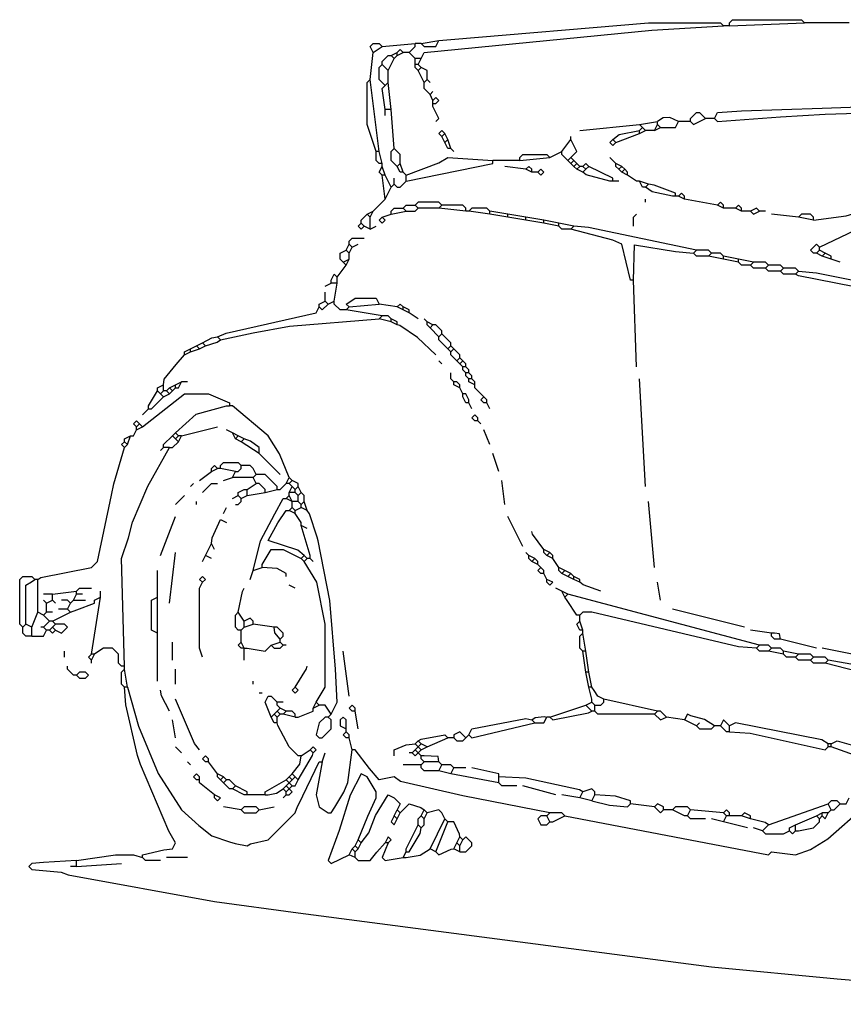
# Model space of a CAD drawing. Extents: x 2 to 756, y 61 to 447.
# Drawn here: x 2 to 277, y 118 to 447 of the extents above; entities that cross this region are included whole.
import ezdxf

# ---------------------------------------------------------------- set-up
doc = ezdxf.new("R2010")
doc.units = 0
doc.layers.get('0').update_dxf_attribs({"linetype": 'CONTINUOUS'})

msp = doc.modelspace()

# ---------------------------------------------------------------- linework, layer by layer
at = {"color": 7, "linetype": 'CONTINUOUS'}
for points in [[(136, 434), (137, 436), (213.019931, 443.521664), (237, 445)], [(142, 440), (145.911765, 440.352941), (212, 446), (236, 446), (237, 445)], [(239, 445), (237, 445)], [(239, 445), (239, 446), (240, 447), (263, 447), (264, 446)], [(239, 445), (264, 446)], [(279, 446), (264, 446)], [(120, 436), (119, 438), (120, 439), (122, 439), (123, 438)], [(120, 436), (123, 438)], [(123, 438), (134, 439)], [(132, 436), (134, 438), (134, 439)], [(136, 439), (134, 439)], [(136, 439), (142, 440)], [(136, 439), (137, 438), (141, 438), (142, 440)], [(119, 427), (120, 436)], [(123, 432), (123, 433), (125, 435), (126, 435)], [(126, 435), (128, 436)], [(127, 434), (126, 435)], [(127, 434), (128, 435)], [(130, 436), (129, 437), (128, 436)], [(128, 435), (128, 436)], [(128, 435), (130, 436)], [(132, 436), (130, 436)], [(134, 434), (132, 436)], [(124, 425), (122, 427), (122, 431), (123, 432)], [(125, 430), (123, 432)], [(125, 430), (127, 434)], [(136, 434), (134, 434)], [(134, 432), (134, 434)], [(135, 432), (134, 432)], [(134, 431), (134, 432)], [(135, 430), (134, 431)], [(135, 432), (136, 434)], [(136, 431), (135, 432)], [(135, 430), (136, 431)], [(138, 427), (138, 430), (136, 431)], [(125, 426), (125, 430)], [(137, 426), (135, 430)], [(121, 403), (119.647059, 406.911765), (118, 412), (118, 426), (119, 427)], [(122, 403), (119, 427)], [(124, 417), (123, 424), (124, 425)], [(124, 425), (125, 426)], [(126, 417), (125, 426)], [(137, 426), (138, 427)], [(139, 422), (137, 424), (137, 426)], [(139, 426), (138, 427)], [(234, 414), (235, 413), (256.029183, 414.533074), (270.970817, 415.466926), (295.75, 416.25), (296, 417), (295, 421), (295, 426), (296, 427), (299, 425)], [(234, 414), (235, 416), (243.017197, 416.518471), (269.982803, 417.481529), (291.75, 418.25), (291.8, 424.1), (292, 425)], [(139, 422), (140, 423)], [(140, 420), (139, 422)], [(140, 419), (141, 419), (142, 420), (141, 421), (140, 420)], [(140, 419), (140, 420)], [(140, 418), (140, 419)], [(141, 413), (142, 414), (140, 418)], [(126, 417), (124, 417)], [(124, 415), (124, 417)], [(127, 404), (126, 417)], [(226, 413), (226, 414), (228, 416), (229, 416), (231, 414)], [(189, 410), (209, 412)], [(209, 412), (215, 413)], [(210, 411), (209, 412)], [(214, 410), (215, 412)], [(222, 413), (219.1, 414.3), (216.9, 414.2), (215, 413)], [(215, 412), (215, 413)], [(216, 411), (215, 412)], [(216, 411), (221, 411), (222, 413)], [(226, 413), (222, 413)], [(226, 413), (227, 412), (231, 414)], [(234, 414), (231, 414)], [(143, 408), (142, 409), (143, 410), (144, 409)], [(143, 408), (144, 409)], [(144, 406), (143, 408)], [(145, 407), (144, 409)], [(186, 407), (186, 408)], [(200, 407), (202.2, 408.6), (209, 410)], [(201, 406), (209, 409)], [(209, 410), (210, 411)], [(209, 409), (209, 410)], [(209, 409), (211, 410)], [(211, 410), (210, 411)], [(214, 410), (211, 410)], [(214, 410), (216, 411)], [(144, 406), (145, 407)], [(146, 404), (145, 404), (144, 406)], [(146, 404), (145, 407)], [(183, 403), (186, 407)], [(186, 401), (188, 403), (186, 407)], [(200, 407), (199, 406), (200, 405), (201, 406)], [(201, 406), (200, 407)], [(122, 403), (121, 403)], [(123, 399), (122, 399), (121, 400), (121, 403)], [(123, 399), (122, 403)], [(128, 398), (126, 400), (126, 403), (127, 404)], [(129, 399), (129, 402), (127, 404)], [(147, 403), (146, 404)], [(169, 400), (169, 401), (170, 402), (178, 402), (179, 401)], [(179, 401), (183, 403)], [(185, 400), (183, 402), (183, 403)], [(123, 398), (123, 399)], [(128, 398), (129, 399)], [(130, 396), (129, 399)], [(131, 395), (141.9, 399.2), (145, 401), (160, 400)], [(131, 393), (160, 399), (160, 400)], [(169, 400), (160, 400)], [(169, 400), (179, 401)], [(185, 400), (186, 401)], [(186, 399), (185, 400)], [(187, 400), (186, 401)], [(186, 399), (187, 400)], [(187, 398), (186, 399)], [(188, 399), (187, 400)], [(187, 398), (188, 399)], [(189, 398), (188, 399)], [(192, 398), (191, 399), (190, 398)], [(201, 399), (199, 401)], [(201, 398), (201, 399)], [(203, 398), (201, 399)], [(123, 395), (122, 396), (123, 398)], [(124, 395), (123, 398)], [(124, 395), (123, 395)], [(124, 387), (123, 395)], [(126, 391), (124, 395)], [(130, 396), (129, 396), (128, 398)], [(131, 395), (130, 396)], [(131, 393), (131, 395)], [(171, 397), (164, 398)], [(173, 396), (173, 397), (172, 398), (171, 397)], [(173, 396), (171, 397)], [(175, 396), (173, 396)], [(175, 396), (176, 395), (177, 396), (176, 397), (175, 396)], [(188, 397), (187, 398)], [(188, 397), (189, 398)], [(190, 396), (188, 397)], [(190, 398), (189, 398)], [(191, 397), (190, 398)], [(190, 396), (191, 397)], [(200, 393), (199, 393), (191.1, 395.2), (190, 396)], [(191, 397), (192, 398)], [(200, 393), (200, 394), (192, 398)], [(202, 397), (201, 398)], [(202, 397), (203, 398)], [(203, 396), (202, 397)], [(204, 397), (203, 398)], [(203, 396), (204, 397)], [(205, 395), (203, 396)], [(205, 396), (204, 397)], [(205, 395), (205, 396)], [(209, 393), (208, 393), (205, 395)], [(126, 391), (127, 392)], [(127, 392), (127, 394)], [(127, 392), (128, 391), (129, 391), (131, 393)], [(202, 393), (200, 393)], [(212, 392), (209, 393)], [(211, 391), (210, 391), (209, 393)], [(211, 391), (212, 392)], [(221, 388), (221, 389), (213.9, 391.7), (212, 392)], [(124, 387), (126, 391)], [(221, 388), (220, 388), (213.206897, 389.517241), (211, 391)], [(224, 387), (224, 388), (223, 389), (222, 388)], [(120, 383), (124, 387)], [(130, 384), (131, 385), (134, 385)], [(143, 385), (142, 386), (135, 386), (134, 385)], [(135, 384), (134, 385)], [(142, 384), (143, 385)], [(151, 383), (151, 384), (150, 385), (143, 385)], [(211, 386), (211, 387)], [(222, 388), (221, 388)], [(224, 387), (222, 388)], [(235, 385), (224, 387)], [(237, 384), (237, 385), (236, 386), (235, 385)], [(237, 384), (235, 385)], [(243, 383), (243, 384), (242, 385), (241, 384)], [(267, 380), (277.946154, 381.430769), (283.9, 383.2), (290, 386)], [(116, 379), (116, 380), (118, 382)], [(118, 382), (120, 383)], [(119, 381), (118, 382)], [(119, 381), (120, 383)], [(123, 381), (126, 382)], [(126, 382), (126, 383), (127, 384), (130, 384)], [(126, 382), (131, 383)], [(131, 383), (130, 384)], [(131, 383), (134, 383), (135, 384)], [(142, 384), (135, 384)], [(151, 383), (142, 384)], [(152, 383), (151, 383)], [(159, 383), (158, 384), (153, 384), (152, 383)], [(159, 382), (152, 383)], [(159, 382), (159, 383)], [(165, 382), (159, 383)], [(165, 381), (159, 382)], [(165, 381), (165, 382)], [(171, 381), (165, 382)], [(207, 378), (207, 381), (208, 382)], [(241, 384), (237, 384)], [(243, 383), (241, 384)], [(246, 383), (243, 383)], [(249, 383), (248, 384), (246, 383)], [(246, 383), (247, 382), (249, 383)], [(251, 383), (249, 383)], [(262, 381), (253, 382)], [(267, 380), (267, 381), (266, 382), (263, 382), (262, 381)], [(116, 379), (115, 378), (116, 377), (117, 378)], [(117, 378), (116, 379)], [(119, 377), (119, 381)], [(123, 381), (122, 380), (123, 379), (124, 380), (123, 381)], [(171, 380), (165, 381)], [(171, 380), (171, 381)], [(177, 380), (171, 381)], [(177, 379), (171, 380)], [(177, 379), (177, 380)], [(182, 379), (177, 380)], [(182, 378), (177, 379)], [(182, 378), (182, 379)], [(187, 378), (182, 379)], [(267, 380), (262, 381)], [(269, 371), (288, 380)], [(119, 377), (117, 378)], [(119, 377), (121, 378)], [(186, 377), (183, 377), (182, 378)], [(186, 377), (187, 378)], [(207, 360), (206, 360), (203, 372), (200.1, 373.3), (186, 377)], [(228, 370), (191.932432, 377.594595), (187, 378)], [(111, 370), (112, 372)], [(112, 372), (112, 373), (113, 374), (117, 374)], [(113, 371), (112, 372)], [(113, 371), (115, 372)], [(268, 369), (267, 369), (266, 370), (268, 372), (269, 371)], [(110, 366), (109, 367), (109, 369), (111, 370)], [(112, 369), (111, 370)], [(112, 369), (113, 371)], [(112, 367), (112, 369)], [(207, 360), (207.25, 371.75), (220.932432, 369.594595), (227, 369)], [(227, 369), (228, 370)], [(232, 368), (228, 368), (227, 369)], [(233, 369), (232, 370), (228, 370)], [(232, 368), (233, 369)], [(237, 368), (236, 369), (233, 369)], [(268, 369), (269, 370)], [(270, 368), (268, 369)], [(269, 370), (269, 371)], [(271, 369), (269, 370)], [(270, 368), (271, 369)], [(273, 367), (273, 368), (271, 369)], [(110, 366), (112, 367)], [(111, 365), (110, 366)], [(111, 365), (112, 367)], [(237, 367), (232, 368)], [(237, 367), (237, 368)], [(242, 367), (237, 368)], [(242, 366), (237, 367)], [(242, 366), (242, 367)], [(247, 366), (242, 367)], [(246, 365), (243, 365), (242, 366)], [(246, 365), (247, 366)], [(252, 365), (251, 366), (247, 366)], [(273, 367), (270, 368)], [(276, 366), (273, 367)], [(106, 359), (106, 360), (107, 362), (108, 361)], [(108, 361), (111, 365)], [(251, 364), (247, 364), (246, 365)], [(251, 364), (252, 365)], [(256, 363), (252, 363), (251, 364)], [(257, 364), (256, 365), (252, 365)], [(256, 363), (257, 364)], [(261, 362), (257, 362), (256, 363)], [(262, 363), (261, 364), (257, 364)], [(261, 362), (262, 363)], [(300, 354), (262.076923, 361.384615), (261, 362)], [(262, 363), (268.067568, 362.405405), (291.911765, 357.647059), (293, 357), (294, 357), (296, 359)], [(104, 358), (106, 359)], [(108, 359), (106, 359)], [(107, 353), (108, 359)], [(108, 359), (108, 361)], [(208, 331), (207, 360)], [(104, 353), (104, 356)], [(102, 351), (102, 352), (104, 353)], [(105, 352), (104, 353)], [(105, 352), (107, 353)], [(111, 350), (109, 350), (107, 352), (107, 353)], [(112, 351), (111, 352), (112.9, 353.2), (114, 354), (121, 354), (122, 352)], [(68, 341), (70.9, 342.3), (101, 349), (102, 351)], [(102, 351), (103, 350), (105, 352)], [(111, 350), (112, 351)], [(123, 348), (111, 350)], [(112, 351), (122, 352)], [(128, 351), (122, 352)], [(130, 351), (129, 352), (128, 351)], [(130, 350), (128, 351)], [(130, 350), (130, 351)], [(132, 350), (130, 351)], [(132, 349), (130, 350)], [(132, 349), (132, 350)], [(135, 347), (132, 349)], [(69, 340), (79.911765, 342.352941), (92.04878, 344.560976), (122, 347)], [(122, 347), (123, 348)], [(126, 346), (122, 347)], [(126, 347), (125, 348), (123, 348)], [(126, 346), (126, 347)], [(128, 345), (128, 346), (126, 347)], [(128, 345), (126, 346)], [(138, 346), (137, 347)], [(138, 345), (138, 346)], [(140, 345), (138, 346)], [(141, 335), (134.788235, 340.752941), (128.9, 344.8), (128, 345)], [(139, 344), (138, 345)], [(139, 344), (140, 345)], [(142, 341), (139, 344)], [(143, 342), (143, 343), (141, 345), (140, 345)], [(61, 338), (63, 339)], [(63, 339), (66.1, 340.7), (68, 341)], [(64, 338), (63, 339)], [(64, 338), (67.9, 339.2), (69, 340)], [(69, 340), (68, 341)], [(142, 341), (143, 342)], [(145, 337), (142, 340), (142, 341)], [(146, 338), (146, 339), (143, 342)], [(57, 335), (57, 336), (59, 337)], [(57, 335), (59, 336)], [(59, 337), (61, 338)], [(59, 336), (59, 337)], [(59, 336), (62, 337)], [(62, 337), (61, 338)], [(62, 337), (64, 338)], [(145, 337), (146, 338)], [(146, 336), (145, 337)], [(147, 337), (146, 338)], [(146, 336), (147, 337)], [(148, 333), (146, 335), (146, 336)], [(149, 334), (149, 335), (147, 337)], [(50, 325), (50.2, 326.9), (54.24, 331.82), (57, 335)], [(143, 332), (142, 333)], [(148, 333), (149, 334)], [(149, 332), (148, 333)], [(150, 333), (149, 334)], [(149, 332), (150, 333)], [(151, 332), (150, 333)], [(147, 326), (146, 327), (146, 329)], [(150, 331), (149, 332)], [(151, 331), (150, 331)], [(150, 330), (150, 331)], [(151, 329), (150, 330)], [(151, 331), (151, 332)], [(152, 330), (151, 331)], [(152, 329), (151, 329)], [(151, 328), (151, 329)], [(152, 329), (152, 330)], [(153, 328), (152, 329)], [(54, 325), (56, 326)], [(54, 324), (55, 324), (56, 326)], [(58, 326), (56, 326)], [(147, 325), (147, 326)], [(149, 324), (149, 325), (148, 326), (147, 326)], [(152, 327), (151, 328)], [(153, 327), (152, 327)], [(152, 326), (152, 327)], [(154, 325), (152, 326)], [(153, 327), (153, 328)], [(154, 326), (153, 327)], [(154, 325), (154, 326)], [(211, 291), (209, 327)], [(45, 317), (45, 318), (48, 323)], [(48, 323), (48, 324), (50, 325)], [(49, 322), (48, 323)], [(49, 322), (50, 323)], [(50, 323), (50, 325)], [(51, 323), (50, 323)], [(51, 323), (52, 324)], [(52, 322), (51, 323)], [(52, 324), (54, 325)], [(53, 323), (52, 324)], [(52, 322), (53, 323)], [(53, 323), (54, 324)], [(54, 324), (54, 325)], [(149, 324), (147, 325)], [(150, 322), (149, 324)], [(157, 321), (154, 324), (154, 325)], [(43, 311), (57, 322), (65, 322), (72, 319), (72, 318)], [(45, 317), (46, 317), (50, 321)], [(50, 321), (49, 322)], [(50, 321), (52, 322)], [(152, 319), (151, 319), (150, 321), (150, 322)], [(152, 319), (152, 320), (151, 322), (150, 322)], [(158, 319), (157, 319), (156, 320), (157, 321)], [(158, 320), (157, 321)], [(158, 319), (158, 320)], [(43, 315), (45, 317)], [(54, 309), (60.9, 315.2), (71, 318), (72, 318)], [(92, 294), (88.8, 301.9), (85, 308), (73, 318), (72, 318)], [(153, 317), (152, 319)], [(159, 317), (158, 319)], [(41, 311), (40, 312), (41, 313), (42, 312)], [(155, 313), (154, 313), (153, 314), (154, 315), (155, 314)], [(155, 313), (155, 314)], [(156, 312), (155, 313)], [(39, 308), (40, 308), (41, 310)], [(41, 311), (42, 312)], [(41, 310), (41, 311)], [(41, 310), (43, 311)], [(43, 311), (42, 312)], [(56, 308), (68, 311)], [(73, 309), (71, 310)], [(159, 305), (157, 310)], [(37, 304), (36, 305), (37, 306)], [(37, 306), (37, 307), (39, 308)], [(38, 305), (37, 306)], [(38, 305), (39, 308)], [(50, 304), (50, 305), (53, 308)], [(52, 304), (53, 304), (55, 306)], [(53, 308), (54, 309)], [(54, 307), (53, 308)], [(55, 308), (54, 309)], [(54, 307), (55, 308)], [(55, 306), (54, 307)], [(56, 308), (55, 308)], [(55, 306), (56, 308)], [(75, 308), (73, 309)], [(74, 307), (73, 309)], [(74, 307), (75, 308)], [(76, 306), (74, 307)], [(77, 307), (75, 308)], [(76, 306), (77, 307)], [(82, 302), (76, 306)], [(82, 302), (82, 304), (79.1, 306.2), (77, 307)], [(8, 260), (9.076923, 260.615385), (26, 264), (28, 266), (32.615385, 288.076923), (33.384615, 291.923077), (37, 304)], [(37, 231), (36, 267), (38.3, 273.9), (39.7, 279.1), (44.8, 291.1), (52, 304)], [(37, 304), (38, 305)], [(49, 303), (50, 304)], [(52, 304), (50, 304)], [(89, 295), (82, 302)], [(162, 296), (160, 302)], [(66, 296), (66, 297), (67, 298), (68, 297)], [(66, 296), (68, 297)], [(69, 297), (68, 297)], [(69, 297), (69, 298), (70, 299), (75, 299), (76, 298)], [(74, 296), (69, 297)], [(74, 296), (75, 296), (76, 297), (76, 298)], [(81, 295), (80, 297), (79, 298), (76, 298)], [(62, 293), (66, 296)], [(70, 293), (73, 294)], [(73, 294), (74, 296)], [(80, 294), (73, 294)], [(80, 294), (81, 295)], [(81, 292), (80, 294)], [(88, 290), (88, 291), (84, 295), (81, 295)], [(91, 292), (92, 294)], [(93, 293), (92, 294)], [(92, 292), (93, 293)], [(95, 291), (95, 292), (93, 293)], [(164, 285), (163, 293)], [(59, 291), (60, 292)], [(63, 289), (66, 292), (68, 292)], [(75, 288), (75, 289), (77, 290), (78, 290)], [(78, 290), (81, 292)], [(78, 288), (78, 290)], [(84, 289), (84, 290), (82, 292), (81, 292)], [(84, 289), (88, 290)], [(88, 290), (89, 290), (91, 292)], [(92, 292), (91, 292)], [(93, 291), (92, 292)], [(92, 289), (93, 291)], [(94, 290), (93, 291)], [(94, 290), (95, 291)], [(94, 289), (94, 290)], [(96, 289), (95, 291)], [(54, 285), (57, 288)], [(73, 287), (75, 288)], [(74, 285), (75, 285), (76, 286), (76, 287)], [(76, 287), (75, 288)], [(76, 287), (78, 288)], [(78, 288), (84, 289)], [(80, 263), (82.352941, 272.911765), (87.2, 281.9), (90, 287), (91, 287)], [(91, 287), (92, 288)], [(93, 286), (91, 287)], [(94, 289), (92, 289)], [(92, 288), (92, 289)], [(93, 286), (92, 288)], [(95, 288), (94, 289)], [(95, 288), (96, 289)], [(95, 286), (95, 288)], [(97, 286), (97, 288), (96, 289)], [(61, 285), (61, 286)], [(70, 282), (71, 284)], [(97, 268), (94.846154, 269.769231), (85, 273), (88.230769, 278.846154), (91, 283), (92, 283)], [(92, 283), (93, 284)], [(94, 282), (92, 283)], [(95, 286), (93, 286)], [(93, 284), (93, 286)], [(94, 283), (93, 284)], [(94, 283), (96, 284)], [(94, 282), (94, 283)], [(96, 285), (95, 286)], [(96, 285), (97, 286)], [(96, 284), (96, 285)], [(98, 283), (96, 284)], [(98, 283), (97, 286)], [(106, 215), (108, 219), (107.466926, 230.029183), (105.569231, 252.946154), (101.647059, 272.911765), (101.352941, 274.088235), (98.8, 281.9), (98, 283)], [(214, 264), (212, 286)], [(49, 268), (54, 281)], [(66, 272), (66.3, 273.9), (69, 280), (71, 279)], [(96, 278), (96, 279), (94, 282)], [(170, 271), (165, 281)], [(98, 277), (96, 278)], [(99, 267), (99, 268), (96, 278)], [(177, 270), (173.2, 275.1), (173, 276)], [(64, 268), (66, 272)], [(67, 270), (66, 272)], [(83, 264), (83, 265), (86, 270), (90, 270), (96, 267)], [(177, 269), (177, 270)], [(179, 269), (177, 270)], [(52, 252), (54, 269)], [(63, 266), (64, 268)], [(66, 267), (64, 268)], [(96, 267), (97, 268)], [(97, 266), (96, 267)], [(98, 267), (97, 268)], [(97, 266), (98, 267)], [(99, 267), (98, 267)], [(100, 266), (99, 267)], [(172, 268), (171, 269)], [(172, 267), (172, 268)], [(174, 267), (172, 268)], [(173, 266), (172, 267)], [(173, 266), (174, 267)], [(175, 266), (174, 267)], [(178, 268), (177, 269)], [(178, 268), (179, 269)], [(180, 267), (178, 268)], [(180, 268), (179, 269)], [(180, 267), (180, 268)], [(182, 264), (180, 267)], [(80, 263), (83, 264)], [(91, 261), (91, 262), (87.923077, 263.615385), (83, 264)], [(101, 219), (104, 224), (104, 245), (101.2, 259.1), (97, 266)], [(175, 265), (173, 266)], [(175, 265), (175, 266)], [(176, 264), (175, 265)], [(177, 262), (176, 262), (175, 263), (176, 264)], [(177, 263), (176, 264)], [(182, 263), (182, 264)], [(184, 263), (182, 264)], [(3, 244), (2, 245), (2, 260), (3, 261), (6, 261), (7, 260)], [(4, 245), (4, 258), (5.9, 259.2), (7, 260)], [(8, 260), (7, 260)], [(8, 249), (8, 260)], [(48, 254), (48, 263)], [(63, 259), (64, 260), (63, 261), (62, 260), (63, 259)], [(79, 260), (80, 263)], [(177, 262), (177, 263)], [(178, 260), (177, 262)], [(178, 259), (178, 260)], [(178, 259), (179, 258), (180, 259), (178, 260)], [(183, 262), (182, 263)], [(183, 262), (184, 263)], [(185, 261), (183, 262)], [(186, 262), (184, 263)], [(185, 261), (186, 262)], [(187, 260), (185, 261)], [(187, 261), (186, 262)], [(187, 260), (187, 261)], [(189, 260), (187, 261)], [(189, 259), (187, 260)], [(189, 259), (189, 260)], [(21, 256), (22, 257), (26, 257)], [(63, 234), (62, 237), (62, 257), (63, 259)], [(75, 249), (76.352941, 255.911765), (77, 257)], [(94, 257), (92, 258)], [(183, 256), (181, 257)], [(196, 256), (190.1, 258.2), (189, 259)], [(216, 253), (215, 259)], [(13, 255), (10, 255)], [(13, 255), (21, 256)], [(13, 253), (13, 255)], [(19, 249), (21.1, 249.8), (27, 252), (27, 253), (29, 254)], [(20, 253), (21, 255)], [(21, 255), (21, 256)], [(23, 255), (21, 255)], [(26, 235), (29, 254)], [(29, 254), (29, 256)], [(48, 242), (46, 243), (46, 253), (48, 254)], [(48, 242), (48, 254)], [(185, 255), (183, 256)], [(184, 254), (183, 256)], [(184, 254), (185, 255)], [(189, 248), (188, 248), (184.8, 252.9), (184, 254)], [(249, 238), (185, 255)], [(11, 252), (10, 253)], [(11, 252), (13, 253)], [(11, 249), (11, 252)], [(14, 252), (13, 253)], [(19, 252), (18, 253), (16, 253)], [(18, 250), (19, 252)], [(19, 252), (20, 253)], [(20, 253), (24, 253)], [(6, 244), (8, 249)], [(10, 248), (8, 249)], [(10, 248), (11, 249)], [(12, 246), (10, 248)], [(13, 249), (11, 249)], [(13, 246), (19, 249)], [(18, 250), (15, 250)], [(19, 249), (18, 250)], [(76, 243), (75, 243), (74, 244), (74, 248), (75, 249)], [(77, 246), (75, 249)], [(80, 246), (79, 247), (77, 246)], [(248, 237), (242.06, 237.42), (193, 249), (190, 249), (189, 248)], [(189, 246), (189, 248)], [(244, 244), (220, 250)], [(3, 244), (4, 245)], [(6, 241), (4, 241), (3, 242), (3, 244)], [(6, 244), (4, 245)], [(6, 241), (6, 244)], [(10, 244), (9, 244)], [(10, 244), (12, 246)], [(11, 243), (10, 244)], [(13, 246), (12, 246)], [(12, 243), (13, 244)], [(14, 245), (13, 246)], [(13, 244), (14, 245)], [(14, 243), (13, 244)], [(14, 243), (16, 242), (18, 244), (17, 245), (14, 245)], [(76, 243), (77, 244)], [(77, 244), (77, 246)], [(77, 244), (80, 245)], [(80, 245), (80, 246)], [(87, 244), (80, 245)], [(89, 240), (87.230769, 242.153846), (87, 244)], [(89, 240), (90, 241), (90, 242), (88, 244), (87, 244)], [(190, 243), (189, 243), (188, 245), (189, 246)], [(190, 243), (189, 246)], [(6, 241), (7, 241), (10, 241), (11, 243)], [(12, 243), (11, 243)], [(12, 243), (13, 242), (14, 243)], [(48, 226), (48, 242)], [(76, 239), (76, 243)], [(190, 236), (189, 237), (189, 241), (190, 242)], [(190, 242), (190, 243)], [(191, 236), (190, 242)], [(253, 242), (246, 243)], [(256, 240), (254, 240), (253, 241), (253, 242)], [(256, 240), (255.75, 241.75), (254, 242), (253, 242)], [(37, 231), (36, 231), (35, 232), (35, 235), (33, 237), (30, 237), (28.1, 235.8), (27, 235)], [(53, 233), (53, 239)], [(77, 237), (76, 237), (75, 238), (76, 239)], [(77, 237), (76, 239)], [(77, 237), (78, 237), (84, 236), (86, 238)], [(77, 233), (77, 237)], [(86, 238), (89, 239)], [(86, 238), (87, 237), (89, 237), (90, 238)], [(89, 239), (89, 240)], [(90, 238), (89, 239)], [(91, 238), (90, 238)], [(248, 237), (249, 238)], [(252, 236), (249, 236), (248, 237)], [(253, 237), (252, 238), (249, 238)], [(252, 236), (253, 237)], [(257, 236), (256, 237), (253, 237)], [(268, 237), (256, 240)], [(295, 232), (270, 237)], [(17, 234), (17, 236)], [(26, 233), (25, 234), (26, 235)], [(27, 235), (26, 235)], [(26, 233), (27, 235)], [(112, 221), (110, 236)], [(191, 236), (190, 236)], [(191, 229), (190, 236)], [(192, 229), (191, 236)], [(257, 235), (252, 236)], [(257, 235), (257, 236)], [(262, 235), (257, 236)], [(261, 234), (258, 234), (257, 235)], [(261, 234), (262, 235)], [(266, 233), (262, 233), (261, 234)], [(267, 234), (266, 235), (262, 235)], [(266, 233), (267, 234)], [(272, 233), (271, 234), (267, 234)], [(21, 228), (20, 228), (18, 230), (18, 231)], [(26, 232), (26, 233)], [(37, 230), (37, 231)], [(94, 224), (97.8, 230.1), (98, 231)], [(271, 232), (267, 232), (266, 233)], [(271, 232), (272, 233)], [(305, 222), (302.846154, 223.769231), (271, 232)], [(306, 227), (272, 233)], [(21, 228), (22, 227), (24, 227), (25, 228), (24, 229), (22, 229), (21, 228)], [(37, 224), (36, 225), (36, 229), (37, 230)], [(38, 224), (37, 230)], [(54, 225), (54, 230)], [(192, 229), (191, 229)], [(192, 224), (191, 229)], [(193, 224), (192, 229)], [(38, 224), (37, 224)], [(43, 167), (43, 168), (50.088235, 169.647059), (53, 170), (54, 172), (51.8, 175.9), (42.3, 198.1), (41.3, 201.1), (37.405405, 218.067568), (37, 224)], [(38, 224), (41.7, 210.9), (48.2, 195.1), (56, 183), (61.804878, 177.756098), (66.195122, 174.243902), (72.1, 172.3), (73.9, 171.7), (78, 171), (79.088235, 171.647059), (85, 173), (94, 182), (94.8, 184.1), (95.230769, 184.846154), (102, 199), (103, 199)], [(80, 225), (80, 226)], [(94, 224), (93, 223), (94, 222), (95, 223), (94, 224)], [(193, 224), (192, 224)], [(193, 220), (192, 224)], [(197, 220), (195, 221), (193.8, 222.9), (193, 224)], [(52, 216), (49.3, 221.1), (49, 223)], [(83, 222), (82, 222)], [(86, 214), (84, 219), (85, 221), (86, 221), (88, 219)], [(62, 203), (60.4, 205.2), (54, 220)], [(90, 219), (88, 219)], [(88, 218), (88, 219)], [(89, 217), (88, 218)], [(100, 217), (101, 219)], [(100, 217), (102, 218)], [(102, 218), (101, 219)], [(106, 215), (104, 218), (102, 218)], [(114, 216), (113, 216), (112, 217), (113, 218), (114, 217)], [(179, 214), (191, 218)], [(184, 181), (252, 168), (253, 169), (261, 168), (266.1, 169.7), (271.788235, 173.247059), (284, 184), (299.76, 206.18), (303, 211), (308, 216), (312.9, 217.2), (314, 218)], [(191, 218), (193, 219)], [(193, 216), (191, 218)], [(193, 219), (193, 220)], [(194, 218), (193, 219)], [(194, 218), (196, 218), (197, 219), (197, 220)], [(194, 216), (194, 218)], [(215, 216), (197, 220)], [(86, 214), (87, 215)], [(88, 212), (87, 212), (86, 214)], [(87, 215), (88, 216)], [(88, 214), (87, 215)], [(88, 216), (89, 217)], [(89, 215), (88, 216)], [(88, 214), (89, 215)], [(88, 212), (88, 214)], [(91, 216), (89, 217)], [(90, 215), (89, 215)], [(90, 215), (91, 216)], [(94, 214), (90, 215)], [(94, 214), (94, 215), (93, 216), (91, 216)], [(94, 214), (95, 214), (100, 216), (100, 217)], [(105, 214), (104, 214), (102, 212), (101.2, 208.9), (101, 208), (102, 207), (103, 207), (106, 210), (106, 213), (105, 214)], [(105, 214), (106, 215)], [(111, 210), (111, 211), (111, 213), (110, 214), (109, 213), (109, 211), (111, 210)], [(114, 216), (114, 217)], [(115, 210), (114, 216)], [(173, 213), (174.1, 213.8), (177.1, 214.2), (178, 214)], [(174, 212), (177, 212), (178, 214)], [(179, 214), (178, 214)], [(179, 214), (180, 213), (191.923077, 215.384615), (193, 216)], [(194, 216), (193, 216)], [(214, 215), (195, 215), (194, 216)], [(214, 215), (215, 216)], [(214, 215), (216, 213), (218, 214)], [(218, 214), (216, 216), (215, 216)], [(224, 213), (218, 214)], [(234, 211), (230.691781, 213.178082), (226.067568, 214.405405), (225, 215), (224, 213)], [(54, 207), (53, 213)], [(96, 201), (95, 201), (92, 204), (88.230769, 211.153846), (88, 212)], [(152, 208), (153, 210), (171, 213.5), (173, 213)], [(152, 208), (153, 207), (174, 212)], [(174, 212), (173, 213)], [(228, 211), (224, 213)], [(228, 211), (229, 212)], [(228, 211), (229, 210), (233, 210), (234, 211)], [(236, 211), (234, 211)], [(239, 211), (237, 213), (236, 211)], [(239, 209), (238, 209), (236, 211)], [(272, 205), (269.811321, 206.339623), (241, 212), (239, 211)], [(239, 209), (239, 211)], [(112, 207), (111, 207), (110, 208), (111, 209)], [(111, 209), (111, 210)], [(112, 208), (111, 209)], [(112, 207), (112, 208)], [(135, 206), (136.076923, 206.615385), (144, 208), (145, 207)], [(151, 207), (149, 209), (147, 208), (147, 207)], [(151, 207), (152, 208)], [(239, 209), (245.94, 208.58), (271, 203), (272, 204)], [(56, 202), (54, 204)], [(100, 202), (101, 203), (100, 204), (99, 203)], [(113, 203), (112, 207)], [(127, 201), (127, 203), (131.088235, 204.647059), (134, 205)], [(134, 205), (135, 206)], [(135, 204), (134, 205)], [(134, 203), (135, 204)], [(136, 205), (135, 206)], [(135, 204), (136, 205)], [(136, 203), (135, 204)], [(138, 204), (136, 205)], [(136, 203), (138, 204)], [(138, 204), (145, 207)], [(147, 207), (145, 207)], [(147, 207), (148, 206), (150, 206), (151, 207)], [(273, 205), (272, 205)], [(272, 204), (272, 205)], [(273, 204), (272, 204)], [(273, 205), (275, 206), (282, 204), (290, 204), (292, 205)], [(273, 204), (273, 205)], [(287, 199), (273, 204)], [(65, 199), (64, 199), (63, 200), (64, 201), (65, 200)], [(93, 195), (95.558824, 198.264706), (96, 201)], [(95, 193), (99.8, 201.1), (100, 202)], [(96, 201), (99, 203)], [(100, 202), (99, 203)], [(103, 199), (101, 188), (101.8, 184.9), (102, 184), (105, 182), (106, 182), (107.230769, 183.846154), (110.2, 188.9), (111.594595, 192.067568), (113, 203)], [(103, 199), (104, 202)], [(179, 182), (149.923077, 187.615385), (129.2, 192.4), (127, 194), (122, 193), (118.756098, 196.804878), (114, 203), (113, 203)], [(133, 202), (132, 202)], [(133, 202), (134, 203)], [(133, 202), (134, 201), (135, 202)], [(135, 202), (134, 203)], [(135, 202), (136, 203)], [(136, 201), (135, 202)], [(136, 200), (136, 201)], [(142, 199), (141.75, 200.75), (137, 201), (136, 201)], [(59, 198), (58, 199)], [(65, 199), (65, 200)], [(68, 195), (65, 199)], [(136, 198), (130, 198)], [(137, 199), (136, 200)], [(136, 198), (137, 199)], [(142, 196), (137, 196), (136, 197), (136, 198)], [(142, 199), (137, 199)], [(143, 198), (142, 199)], [(142, 196), (143, 198)], [(147, 197), (146, 198), (143, 198)], [(62, 193), (61, 193), (60, 194), (61, 195), (62, 194)], [(68, 194), (68, 195)], [(70, 194), (68, 195)], [(92, 194), (93, 195)], [(94, 194), (93, 195)], [(115, 173), (118.2, 180.9), (121, 187), (121, 189), (118, 194), (116, 195), (112.3, 187.9), (108.7, 176.1), (105, 166), (106, 165), (112, 168)], [(146, 195), (142, 196)], [(146, 195), (147, 197)], [(162, 192), (146, 195)], [(151, 197), (147, 197)], [(162, 194), (162, 195), (153, 197)], [(62, 193), (62, 194)], [(67, 188), (62, 192), (62, 193)], [(69, 193), (68, 194)], [(69, 193), (70, 194)], [(70, 192), (69, 193)], [(71, 193), (70, 194)], [(70, 192), (71, 193)], [(73, 190), (72, 190), (70, 192)], [(74, 191), (72, 193), (71, 193)], [(73, 190), (74, 191)], [(78, 188), (78, 189), (74, 191)], [(84, 188), (84, 189), (91, 193)], [(90, 190), (91, 191)], [(91, 193), (92, 194)], [(92, 192), (91, 193)], [(91, 191), (92, 192)], [(92, 190), (91, 191)], [(93, 193), (92, 194)], [(92, 192), (93, 193)], [(93, 191), (92, 192)], [(92, 190), (93, 191)], [(93, 193), (94, 194)], [(93, 191), (94, 191), (95, 193)], [(95, 193), (94, 194)], [(162, 192), (162, 194)], [(190, 189), (188.923077, 189.615385), (170.95122, 193.560976), (162, 194)], [(168, 191), (163, 191), (162, 192)], [(181, 188), (170, 191)], [(67, 187), (67, 188)], [(67, 187), (68, 186), (69, 187), (67, 188)], [(78, 188), (77, 188), (73, 190)], [(84, 188), (78, 188)], [(84, 188), (85, 188), (87.793103, 188.517241), (90, 190)], [(91, 189), (90, 190)], [(90, 187), (91, 188)], [(91, 189), (92, 190)], [(91, 188), (92, 188), (93, 189), (92, 190)], [(91, 188), (91, 189)], [(116, 172), (118.558824, 175.264706), (120.8, 181.1), (125, 188), (127, 187), (129, 185), (128, 183)], [(189, 187), (183, 188)], [(189, 187), (190, 189)], [(194, 188), (194, 189), (193, 190), (190, 189)], [(193, 186), (194, 188)], [(206, 185), (206, 186), (200.94, 187.58), (194, 188)], [(129, 182), (132, 185), (135.9, 183.8), (137, 183)], [(193, 186), (189, 187)], [(193, 186), (198.932432, 184.594595), (205, 184), (206, 185)], [(214, 184), (206, 185)], [(217, 183), (217, 184), (215, 185), (214, 184)], [(252, 178), (272, 185)], [(276, 185), (275, 186), (273, 186), (272, 185)], [(273, 183), (272, 185)], [(273, 183), (274, 183), (276, 185)], [(276, 185), (278, 185), (279, 187)], [(76, 183), (70, 184)], [(82, 183), (81, 184), (77, 184), (76, 183)], [(76, 183), (77, 182), (81, 182), (82, 183)], [(82, 183), (87, 184)], [(127, 181), (126, 179), (127, 178), (128, 180)], [(127, 181), (128, 183)], [(128, 180), (127, 181)], [(129, 182), (128, 183)], [(128, 180), (129, 182)], [(135, 178), (135, 180), (136, 181)], [(136, 181), (137, 183)], [(137, 180), (136, 181)], [(138, 182), (137, 183)], [(137, 180), (138, 182)], [(144, 180), (143, 182), (142, 183), (138, 182)], [(178, 181), (176, 181), (175, 180), (176, 178), (178, 178), (179, 179)], [(178, 181), (179, 182)], [(179, 179), (178, 181)], [(184, 181), (183, 182), (179, 182)], [(179, 179), (180, 179), (184, 181)], [(214, 184), (216, 182), (217, 183)], [(220, 183), (217, 183)], [(226, 183), (225, 184), (221, 184), (220, 183)], [(225, 181), (224, 181), (220, 183)], [(225, 181), (226, 183)], [(231, 180), (226, 180), (225, 181)], [(237, 182), (226, 183)], [(239, 181), (239, 182), (238, 183), (237, 182)], [(238, 181), (237, 182)], [(237, 179), (238, 181)], [(239, 181), (238, 181)], [(243, 181), (239, 181)], [(246, 180), (246, 181), (244, 182), (243, 181)], [(246, 180), (243, 181)], [(261, 178), (268, 181)], [(268, 181), (270, 182)], [(269, 180), (268, 181)], [(269, 180), (270, 181)], [(272, 182), (270, 182)], [(270, 181), (270, 182)], [(270, 181), (271, 180), (272, 182)], [(272, 182), (273, 183)], [(131, 169), (131, 170), (135, 178)], [(136, 177), (135, 178)], [(136, 177), (137, 178), (137, 180)], [(139, 170), (144, 180)], [(141, 169), (145, 179)], [(145, 179), (144, 180)], [(149, 174), (148.8, 174.9), (147, 179), (145, 179)], [(237, 179), (233, 180)], [(245, 177), (237, 179)], [(252, 178), (250.9, 178.8), (246, 180)], [(250, 176), (252, 178)], [(259, 176), (259, 177), (261, 178)], [(261, 176), (262, 176), (267, 177), (269, 179), (269, 180)], [(261, 176), (261, 178)], [(131, 169), (132, 169), (135.7, 175.1), (136, 177)], [(250, 176), (247, 177)], [(250, 176), (251, 175), (257, 175), (259, 176)], [(259, 176), (260, 175), (261, 176)], [(114, 171), (115, 173)], [(114, 167), (115, 166), (119, 166), (121.24, 168.82), (124, 172)], [(116, 172), (115, 173)], [(115, 170), (116, 172)], [(125, 172), (123, 167), (124, 166), (130, 167)], [(125, 172), (126, 173), (125, 174), (124, 172)], [(125, 172), (124, 172)], [(147, 170), (148, 172)], [(148, 172), (149, 174)], [(149, 171), (148, 172)], [(150, 173), (149, 174)], [(149, 169), (151, 169), (153, 171), (153, 172), (151, 174), (150, 173)], [(149, 171), (150, 173)], [(21, 166), (34, 168), (40, 168), (43, 167)], [(112, 168), (113, 170)], [(114, 167), (112, 168)], [(113, 170), (114, 171)], [(114, 169), (113, 170)], [(115, 170), (114, 171)], [(114, 169), (115, 170)], [(114, 167), (114, 169)], [(130, 167), (131, 167), (135.691781, 167.821918), (139, 170)], [(130, 167), (131, 169)], [(141, 169), (139, 170)], [(141, 169), (142, 168), (146.1, 169.8), (147, 170)], [(149, 169), (147, 170)], [(149, 169), (149, 171)], [(21, 166), (9.923077, 165.384615), (6, 165), (5, 164), (6, 163), (15.864865, 162.189189), (18.153846, 161.230769), (67.067568, 152.405405), (94.94, 148.58), (232.955446, 130.554455), (274.955446, 126.554455), (376, 118), (416, 118), (460, 121), (461, 121)], [(21, 164), (21, 166)], [(21, 164), (36, 165)], [(49, 166), (44, 166), (43, 167)], [(58, 167), (51, 167)], [(21, 164), (19, 164)]]:
    msp.add_lwpolyline(points, dxfattribs=at)

doc.saveas('drawing.dxf')
